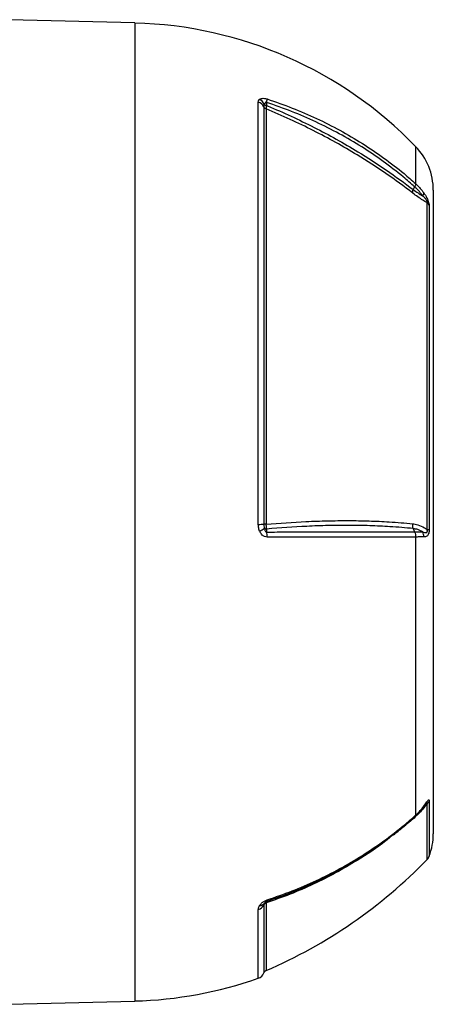
# Model space of a CAD drawing. Units: millimetres. Extents: x -1668 to 1027, y -927 to 927.
# Drawn here: x -561 to -429, y -184 to 130 of the extents above; entities that cross this region are included whole.
import ezdxf

# ---------------------------------------------------------------- set-up
doc = ezdxf.new("R2010")
doc.units = ezdxf.units.MM

msp = doc.modelspace()

# ---------------------------------------------------------------- linework, layer by layer
at = {"color": 7, "linetype": 'Continuous', "lineweight": 25}
for p, q in [((-524.29, 128.45), (-564.29, 129.5)), ((-484.98, -30.93), (-484.98, 103.29)), ((-483.19, 101.79), (-483.19, -30.88)), ((-482.44, 101.13), (-482.44, -30.86)), ((-482.32, 103.18), (-482.32, 102.22)), ((-435.23, 76.37), (-435.66, 75.47)), ((-429.29, 75.29), (-429.29, -129.29)), ((-431.25, -32.57), (-431.25, 71.31)), ((-430.6, 70.4), (-430.6, -32.51)), ((-435.66, -32.28), (-435.23, -33.35)), ((-434.92, -34.96), (-434.92, -123.42)), ((-431.54, -119.75), (-431.61, -119.83)), ((-564.29, -183.5), (-524.29, -182.45))]:
    msp.add_line(p, q, dxfattribs=at)
at = {"color": 8, "linetype": 'Continuous', "lineweight": 25}
for p, q in [((-524.29, 128.45), (-524.29, -182.45)), ((-434.92, 89.21), (-434.92, 77.38)), ((-430.6, -118.88), (-430.6, -136.42)), ((-431.25, -137.44), (-431.25, -119.74)), ((-435.85, -124.66), (-437.88, -126.3)), ((-484.98, -175.23), (-484.98, -153.36)), ((-483.19, -151.91), (-483.19, -173.53)), ((-482.44, -151.26), (-482.44, -172.77))]:
    msp.add_line(p, q, dxfattribs=at)
at = {"color": 7, "linetype": 'Continuous', "lineweight": 25, "flags": 128}
for points in [[(-482.32, -32.42), (-482.32, -33.1), (-482.32, -33.36)], [(-482.19, -150.32), (-482.18, -150.43), (-482.19, -150.52), (-482.2, -150.61), (-482.21, -150.68), (-482.23, -150.73), (-482.26, -150.78), (-482.29, -150.81), (-482.32, -150.82)]]:
    msp.add_lwpolyline(points, dxfattribs=at)
at = {"color": 7, "linetype": 'Continuous', "lineweight": 25}
for centre, radius, start, end in [((-527.67, -0.62), 129.11, 44.0832, 88.5), ((-485.76, 100.54), 2.87, 26.0041, 74.0439), ((-486.22, 101.21), 3.41, 21.9786, 60.6835), ((-487.26, 104.34), 5.07, 346.7931, 359.5624), ((-482, 102.37), 1.32, 205.8066, 250.1897), ((-482.11, 103.94), 1.73, 236.8017, 262.8906), ((-449.29, 75.29), 20, 0, 44.0832), ((-434.04, 74.53), 1.72, 323.6479, 358.1013), ((-433.04, 69.34), 2.65, 23.4584, 47.7894), ((-485.07, 8.34), 39.27, 270.1422, 272.7541), ((-482.36, -47.52), 16.65, 90.2784, 92.8322), ((-487.89, -26.35), 7.54, 296.3371, 309.9162), ((-482.1, -30.77), 1.67, 235.0535, 262.3373), ((-489.95, -34.81), 7.77, 358.7374, 10.7681), ((-435.76, -34.81), 3.44, 358.214, 25.5375), ((-431.64, -23.53), 9.04, 272.4459, 276.5902), ((-432.88, -117.83), 2.51, 310.4051, 335.1566), ((-449.29, -129.29), 20, 339.1229, 360), ((-545.99, -25.93), 160, 293.4002, 315.8153), ((-433.4, -135.35), 3, 315.8153, 339.1229), ((-485.72, -150.62), 2.85, 285.2204, 333.009), ((-484.48, -150.31), 1.77, 267.8549, 323.8342), ((-482.02, -152.5), 1.31, 109.0117, 153.2502), ((-527.67, -53.38), 129.11, 271.5, 289.3088), ((-485.97, -172.4), 3, 289.3088, 337.9835), ((-481.89, -174.05), 1.4, 113.4002, 157.9835)]:
    msp.add_arc(centre, radius, start, end, dxfattribs=at)
at = {"color": 8, "linetype": 'Continuous', "lineweight": 25}
msp.add_arc((-432.99, -120.62), 0.67, 325.5331, 5.4006, dxfattribs=at)
at = {"color": 7, "linetype": 'Continuous', "lineweight": 25}
for points, knots in [([(-484.98, 103.29), (-484.93, 103.58), (-484.89, 103.93), (-484.59, 104.15), (-484.55, 104.19)], [0, 0, 0, 0, 0.839313, 1, 1, 1, 1]), ([(-484.55, 104.19), (-484.51, 104.21), (-484.3, 104.35), (-483.84, 104.51), (-483.04, 104.53), (-482.47, 104.38), (-482.19, 104.3)], [0, 0, 0, 0, 0.081521, 0.451811, 0.725287, 1, 1, 1, 1]), ([(-482.19, 104.3), (-479.51, 103.37), (-474.16, 101.52), (-466.43, 98.17), (-458.96, 94.4), (-451.8, 90.2), (-444.99, 85.59), (-439.38, 81.29), (-436.14, 78.45), (-434.92, 77.38)], [0, 0, 0, 0, 0.151507, 0.303014, 0.454521, 0.606027, 0.757534, 0.90904, 1, 1, 1, 1]), ([(-483.05, 102.49), (-483.07, 102.46), (-483.18, 102.22), (-483.18, 101.99), (-483.19, 101.79)], [0, 0, 0, 0, 0.134906, 1, 1, 1, 1]), ([(-482.32, 103.18), (-482.35, 103.2), (-482.4, 103.23), (-482.5, 103.25), (-482.59, 103.25), (-482.71, 103.19), (-482.91, 102.96), (-482.99, 102.69), (-483.05, 102.49)], [0, 0, 0, 0, 0.0620795, 0.1246386, 0.1800274, 0.2695331, 0.4475077, 1, 1, 1, 1]), ([(-482.44, 101.13), (-482.43, 101.3), (-482.41, 101.59), (-482.35, 102.04), (-482.32, 102.22)], [0, 0, 0, 0, 0.595304, 1, 1, 1, 1]), ([(-435.85, 74.39), (-438.65, 76.49), (-444.28, 80.69), (-452.57, 86.01), (-460.33, 90.52), (-467.46, 94.29), (-474.83, 97.87), (-479.9, 100.04), (-482.44, 101.13)], [0, 0, 0, 0, 0.20322, 0.407695, 0.554727, 0.702232, 0.850872, 1, 1, 1, 1]), ([(-435.23, 76.37), (-436.43, 77.42), (-439.65, 80.24), (-445.23, 84.53), (-452.02, 89.13), (-459.16, 93.31), (-466.61, 97.06), (-474.32, 100.41), (-479.65, 102.26), (-482.32, 103.18)], [0, 0, 0, 0, 0.090303, 0.241932, 0.393561, 0.545169, 0.696777, 0.848388, 1, 1, 1, 1]), ([(-482.32, 102.22), (-482.22, 102.18), (-479.6, 101.09), (-474.51, 98.85), (-467.21, 95.32), (-460.12, 91.55), (-452.38, 87.06), (-444.09, 81.76), (-438.47, 77.57), (-435.66, 75.47)], [0, 0, 0, 0, 0.0059128, 0.1527956, 0.2996769, 0.4465439, 0.5934118, 0.796704, 1, 1, 1, 1]), ([(-435.66, 75.47), (-435.16, 75.1), (-434.14, 74.37), (-433.16, 73.79), (-432.68, 73.52), (-432.65, 73.51)], [0, 0, 0, 0, 0.485601, 0.978332, 1, 1, 1, 1]), ([(-434.92, 77.38), (-434.93, 77.24), (-434.95, 76.96), (-435.13, 76.57), (-435.23, 76.37)], [0, 0, 0, 0, 0.499977, 1, 1, 1, 1]), ([(-432.65, 73.51), (-433.36, 74.4), (-434.16, 75.4), (-435.12, 76.28), (-435.23, 76.37)], [0, 0, 0, 0, 0.893827, 1, 1, 1, 1]), ([(-434.92, 77.38), (-434.83, 77.3), (-433.85, 76.41), (-433.05, 75.39), (-432.32, 74.47)], [0, 0, 0, 0, 0.09921, 1, 1, 1, 1]), ([(-431.25, 71.31), (-431.71, 71.58), (-432.65, 72.13), (-434.19, 73.14), (-435.29, 73.97), (-435.85, 74.39)], [0, 0, 0, 0, 0.319379, 0.660348, 1, 1, 1, 1]), ([(-431.25, 71.31), (-431.23, 71.34), (-431.2, 71.38), (-431.19, 71.49), (-431.19, 71.58), (-431.23, 71.71), (-431.3, 71.88), (-431.44, 72.15), (-431.76, 72.59), (-432.18, 73.05), (-432.52, 73.37), (-432.65, 73.51)], [0, 0, 0, 0, 0.113119, 0.133455, 0.183268, 0.227586, 0.278943, 0.346644, 0.50048, 0.793044, 1, 1, 1, 1]), ([(-432.32, 74.47), (-431.97, 73.94), (-431.49, 73.21), (-431, 72.09), (-430.77, 71.4), (-430.62, 70.78), (-430.61, 70.53), (-430.6, 70.4)], [0, 0, 0, 0, 0.408138, 0.566168, 0.718957, 0.847752, 1, 1, 1, 1]), ([(-484.55, -33.11), (-484.7, -32.67), (-484.95, -31.97), (-484.97, -31.22), (-484.98, -30.93)], [0, 0, 0, 0, 0.614182, 1, 1, 1, 1]), ([(-483.19, -30.88), (-483.19, -31.06), (-483.18, -31.48), (-483.1, -31.9), (-483.05, -32.13)], [0, 0, 0, 0, 0.423363, 1, 1, 1, 1]), ([(-482.44, -30.86), (-478.19, -30.55), (-471.57, -30.05), (-462.98, -29.78), (-456.28, -29.7), (-449.7, -29.81), (-442.79, -30.12), (-438.31, -30.51), (-435.85, -30.73)], [0, 0, 0, 0, 0.250242, 0.38959, 0.52934, 0.67496, 0.821042, 1, 1, 1, 1]), ([(-482.32, -32.42), (-482.36, -32.12), (-482.41, -31.63), (-482.44, -31.09), (-482.44, -30.86)], [0, 0, 0, 0, 0.59203, 1, 1, 1, 1]), ([(-435.66, -32.28), (-435.66, -32.28), (-438.08, -32.03), (-442.6, -31.66), (-449.49, -31.33), (-456.05, -31.23), (-462.75, -31.3), (-471.37, -31.58), (-478.03, -32.09), (-482.32, -32.42)], [0, 0, 0, 0, 0.000001, 0.178514, 0.323728, 0.469401, 0.608369, 0.747737, 1, 1, 1, 1]), ([(-435.85, -30.73), (-435.3, -30.82), (-433.98, -31.03), (-432.46, -31.76), (-431.52, -32.39), (-431.25, -32.57)], [0, 0, 0, 0, 0.335498, 0.812832, 1, 1, 1, 1]), ([(-482.18, -34.98), (-482.47, -34.94), (-483.04, -34.87), (-483.84, -34.28), (-484.29, -33.63), (-484.51, -33.19), (-484.55, -33.11)], [0, 0, 0, 0, 0.2745045, 0.5477783, 0.9175987, 1, 1, 1, 1]), ([(-483.05, -32.13), (-483.02, -32.28), (-482.97, -32.52), (-482.86, -32.86), (-482.76, -33.1), (-482.64, -33.26), (-482.54, -33.34), (-482.45, -33.38), (-482.37, -33.37), (-482.33, -33.36), (-482.32, -33.36)], [0, 0, 0, 0, 0.285002, 0.4758, 0.681998, 0.768048, 0.855011, 0.910879, 0.966729, 1, 1, 1, 1]), ([(-482.32, -33.36), (-480.06, -33.36), (-475.55, -33.35), (-468.95, -33.35), (-462.51, -33.35), (-455.93, -33.35), (-449.3, -33.35), (-442.22, -33.35), (-437.64, -33.35), (-435.23, -33.35), (-435.23, -33.35)], [0, 0, 0, 0, 0.128025, 0.256463, 0.386164, 0.516295, 0.666116, 0.8166, 0.999999, 1, 1, 1, 1]), ([(-432.65, -33.32), (-433.16, -33.06), (-434.12, -32.54), (-435.16, -32.36), (-435.66, -32.28)], [0, 0, 0, 0, 0.52056, 1, 1, 1, 1]), ([(-435.23, -33.35), (-435.23, -33.35), (-435.17, -33.35), (-434.66, -33.34), (-433.74, -33.34), (-433.02, -33.33), (-432.65, -33.32)], [0, 0, 0, 0, 0.000014, 0.060539, 0.528627, 1, 1, 1, 1]), ([(-435.23, -33.35), (-435.13, -33.61), (-434.95, -34.12), (-434.93, -34.68), (-434.92, -34.96)], [0, 0, 0, 0, 0.500022, 1, 1, 1, 1]), ([(-432.65, -33.32), (-432.6, -33.34), (-432.28, -33.44), (-431.85, -33.56), (-431.45, -33.54), (-431.3, -33.42), (-431.23, -33.32), (-431.19, -33.16), (-431.18, -32.95), (-431.21, -32.74), (-431.24, -32.61), (-431.25, -32.57)], [0, 0, 0, 0, 0.074738, 0.480204, 0.658844, 0.716761, 0.768433, 0.814648, 0.87582, 0.959515, 1, 1, 1, 1]), ([(-430.6, -32.51), (-430.61, -32.75), (-430.62, -33.2), (-430.71, -33.65), (-430.83, -34.03), (-431.01, -34.41), (-431.46, -34.81), (-431.93, -34.9), (-432.27, -34.91), (-432.32, -34.91)], [0, 0, 0, 0, 0.140274, 0.266455, 0.286526, 0.427335, 0.609515, 0.943456, 1, 1, 1, 1]), ([(-434.92, -34.96), (-437.41, -34.97), (-441.92, -34.97), (-449.06, -34.97), (-455.68, -34.97), (-462.23, -34.97), (-468.66, -34.97), (-475.3, -34.98), (-479.89, -34.98), (-482.18, -34.98)], [0, 0, 0, 0, 0.1839866, 0.3336975, 0.4840691, 0.6122104, 0.7403516, 0.8701757, 1, 1, 1, 1]), ([(-432.32, -34.91), (-432.69, -34.92), (-433.43, -34.94), (-434.36, -34.95), (-434.87, -34.96), (-434.92, -34.96)], [0, 0, 0, 0, 0.475519, 0.946315, 1, 1, 1, 1]), ([(-432.32, -120.56), (-431.97, -120.06), (-431.49, -119.36), (-431, -118.7), (-430.77, -118.49), (-430.62, -118.54), (-430.61, -118.76), (-430.6, -118.88)], [0, 0, 0, 0, 0.408138, 0.566168, 0.718957, 0.847752, 1, 1, 1, 1]), ([(-431.25, -119.74), (-431.71, -120.3), (-432.65, -121.47), (-434.19, -123.14), (-435.29, -124.15), (-435.85, -124.66)], [0, 0, 0, 0, 0.319379, 0.660348, 1, 1, 1, 1]), ([(-435.11, -123.93), (-434.86, -123.7), (-434.04, -122.98), (-433.14, -122), (-432.6, -121.19), (-432.46, -120.98)], [0, 0, 0, 0, 0.253316, 0.8141383, 1, 1, 1, 1]), ([(-434.92, -123.42), (-434.83, -123.33), (-433.85, -122.46), (-433.05, -121.46), (-432.32, -120.56)], [0, 0, 0, 0, 0.09921, 1, 1, 1, 1]), ([(-432.45, -121), (-432.33, -120.84), (-432.08, -120.51), (-431.81, -120.11), (-431.62, -119.85), (-431.55, -119.76), (-431.55, -119.75), (-431.55, -119.75)], [0, 0, 0, 0, 0.325163, 0.659688, 0.882072, 0.994932, 1, 1, 1, 1]), ([(-482.19, -150.32), (-479.51, -149.39), (-474.16, -147.54), (-466.43, -144.19), (-458.96, -140.43), (-451.8, -136.23), (-444.99, -131.63), (-439.38, -127.32), (-436.14, -124.48), (-434.92, -123.42)], [0, 0, 0, 0, 0.151507, 0.3030139, 0.4545205, 0.6060273, 0.7575336, 0.9090399, 1, 1, 1, 1]), ([(-441.95, -129.59), (-440.98, -128.85), (-438.62, -127.02), (-436.41, -125.06), (-435.11, -123.9)], [0, 0, 0, 0, 0.408171, 1, 1, 1, 1]), ([(-442.07, -129.63), (-443.13, -130.47), (-446.32, -132.99), (-452.04, -136.76), (-459.16, -140.96), (-466.61, -144.71), (-474.32, -148.06), (-479.65, -149.9), (-482.32, -150.82)], [0, 0, 0, 0, 0.091135, 0.272926, 0.454692, 0.636459, 0.818229, 1, 1, 1, 1]), ([(-484.98, -153.36), (-484.93, -153.02), (-484.89, -152.61), (-484.59, -152.15), (-484.55, -152.08)], [0, 0, 0, 0, 0.839313, 1, 1, 1, 1]), ([(-484.55, -152.08), (-484.51, -152.03), (-484.3, -151.72), (-483.84, -151.23), (-483.04, -150.66), (-482.47, -150.43), (-482.19, -150.32)], [0, 0, 0, 0, 0.081521, 0.451811, 0.725287, 1, 1, 1, 1]), ([(-483.05, -151.36), (-483.07, -151.38), (-483.18, -151.55), (-483.18, -151.74), (-483.19, -151.91)], [0, 0, 0, 0, 0.134906, 1, 1, 1, 1]), ([(-482.32, -150.82), (-482.35, -150.83), (-482.4, -150.85), (-482.5, -150.89), (-482.59, -150.94), (-482.71, -151.01), (-482.91, -151.17), (-482.99, -151.28), (-483.05, -151.36)], [0, 0, 0, 0, 0.062079, 0.124639, 0.180027, 0.269533, 0.447508, 1, 1, 1, 1]), ([(-482.44, -151.26), (-482.43, -151.11), (-482.41, -150.86), (-482.35, -150.82), (-482.32, -150.8)], [0, 0, 0, 0, 0.595304, 1, 1, 1, 1])]:
    msp.add_open_spline(points, degree=3, knots=knots, dxfattribs=at)
for points in [[(-435.85, 74.39), (-435.85, 74.55), (-435.86, 74.85), (-435.73, 75.27), (-435.66, 75.47)], [(-435.66, -32.28), (-435.73, -32.03), (-435.86, -31.54), (-435.85, -31), (-435.85, -30.73)]]:
    msp.add_open_spline(points, degree=3, dxfattribs=at)
at = {"color": 8, "linetype": 'Continuous', "lineweight": 25}
for points, knots in [([(-431.25, -119.74), (-431.23, -119.65), (-431.2, -119.55), (-431.19, -119.46), (-431.19, -119.41), (-431.23, -119.41), (-431.3, -119.46), (-431.37, -119.53), (-431.42, -119.6), (-431.43, -119.61)], [0, 0, 0, 0, 0.311247, 0.367202, 0.504261, 0.626202, 0.767512, 0.953789, 1, 1, 1, 1]), ([(-434.92, -123.42), (-434.93, -123.57), (-434.93, -123.78), (-435.06, -123.88), (-435.1, -123.91)], [0, 0, 0, 0, 0.682834, 1, 1, 1, 1]), ([(-443.08, -130.49), (-443.51, -130.84), (-446.79, -133.51), (-452.59, -137.25), (-460.33, -141.8), (-467.46, -145.38), (-474.83, -148.6), (-479.9, -150.37), (-482.44, -151.26)], [0, 0, 0, 0, 0.037447, 0.284464, 0.462087, 0.64028, 0.819845, 1, 1, 1, 1])]:
    msp.add_open_spline(points, degree=3, knots=knots, dxfattribs=at)

doc.saveas('drawing.dxf')
